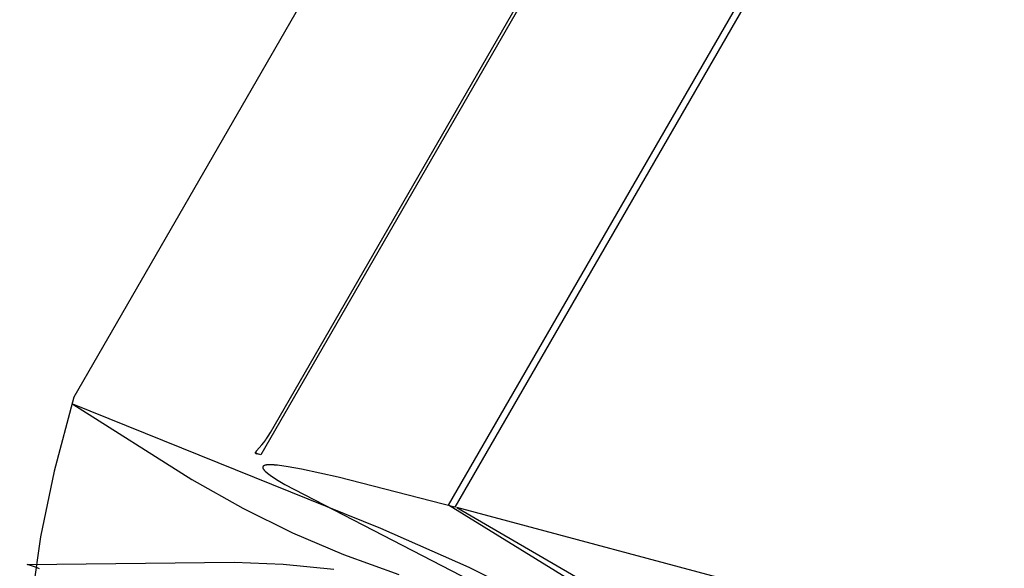
# Model space of a CAD drawing. Units: millimetres. Extents: x -5728 to 5728, y -4957 to 4956.
# Drawn here: x -3213 to -3204, y -1717 to -1712 of the extents above; entities that cross this region are included whole.
import ezdxf

# ---------------------------------------------------------------- set-up
doc = ezdxf.new("R2010")
doc.units = ezdxf.units.MM
doc.layers.get('0').update_dxf_attribs({"true_color": 0x5890e1})

# ---------------------------------------------------------------- blocks, each defined once
blk = doc.blocks.new('ИК 0156Т-1')
at = {"color": 18, "true_color": 0x000000}
for points in [[(-3096.8242, -1514.8641), (-3212.4451, -1715.1238), (-3212.6199, -1715.7804), (-3212.7407, -1716.3644), (-3212.8174, -1716.9006), (-3212.8594, -1717.4142), (-3212.863, -1719.7489), (-3212.863, -2114.0337), (-3212.863, -2129.8445), (-3212.9258, -2133.6738)], [(-3123.3589, -1564.2128), (-3210.7825, -1715.635), (-3210.8115, -1715.6276), (-3210.8115, -1715.6276), (-3210.8118, -1715.6276), (-3210.812, -1715.6276), (-3210.812, -1715.6276), (-3210.812, -1715.6274), (-3210.8123, -1715.6274), (-3210.8123, -1715.6274), (-3210.8125, -1715.6273), (-3210.8125, -1715.6274), (-3210.8125, -1715.6273), (-3210.8125, -1715.6272), (-3210.8125, -1715.6273), (-3210.8125, -1715.6273), (-3210.8127, -1715.6273), (-3210.813, -1715.6273), (-3210.8132, -1715.6273), (-3210.8132, -1715.6272), (-3210.8132, -1715.6271), (-3210.813, -1715.6272), (-3210.8132, -1715.6272), (-3210.8135, -1715.6271), (-3210.8135, -1715.6271), (-3210.8137, -1715.6271), (-3210.8137, -1715.627), (-3210.8135, -1715.627), (-3210.8137, -1715.6271), (-3210.814, -1715.6268), (-3210.814, -1715.627), (-3210.8142, -1715.627), (-3210.8145, -1715.6268), (-3210.8145, -1715.6268), (-3210.8147, -1715.6267), (-3210.8149, -1715.6267), (-3210.8147, -1715.6267), (-3210.8147, -1715.6267), (-3210.8149, -1715.6267), (-3210.8149, -1715.6267), (-3210.8149, -1715.6267), (-3210.8149, -1715.6266), (-3210.8152, -1715.6265), (-3210.8154, -1715.6265), (-3210.8157, -1715.6266), (-3210.8152, -1715.6267), (-3210.8154, -1715.6266), (-3210.8157, -1715.6267), (-3210.8157, -1715.6265), (-3210.8157, -1715.6263), (-3210.8157, -1715.6263), (-3210.8159, -1715.6262), (-3210.8162, -1715.6262), (-3210.8162, -1715.6262), (-3210.8164, -1715.6261), (-3210.8162, -1715.6262), (-3210.8159, -1715.6262), (-3210.8164, -1715.6263), (-3210.8164, -1715.6262), (-3210.8164, -1715.6262), (-3210.8164, -1715.6261), (-3210.8167, -1715.6262), (-3210.8169, -1715.6262), (-3210.8167, -1715.6261), (-3210.8167, -1715.6261), (-3210.8169, -1715.6261), (-3210.8169, -1715.626), (-3210.8171, -1715.6261), (-3210.8174, -1715.626), (-3210.8174, -1715.626), (-3210.8176, -1715.6259), (-3210.8174, -1715.6259), (-3210.8174, -1715.6257), (-3210.8176, -1715.626), (-3210.8176, -1715.6257), (-3210.8179, -1715.6259), (-3210.8179, -1715.6259), (-3210.8176, -1715.6257), (-3210.8176, -1715.6256), (-3210.8179, -1715.6256), (-3210.8181, -1715.6255), (-3210.8184, -1715.6255), (-3210.8184, -1715.6256), (-3210.8181, -1715.6255), (-3210.8186, -1715.6256), (-3210.8186, -1715.6256), (-3210.8184, -1715.6256), (-3210.8184, -1715.6256), (-3210.8188, -1715.6255), (-3210.8186, -1715.6255), (-3210.8188, -1715.6254), (-3210.8184, -1715.6255), (-3210.8186, -1715.6254), (-3210.8188, -1715.6254), (-3210.8188, -1715.6252), (-3210.8191, -1715.6254), (-3210.8193, -1715.6254), (-3210.8193, -1715.6254), (-3210.8196, -1715.6251), (-3210.8193, -1715.6252), (-3210.8191, -1715.6252), (-3210.8196, -1715.6252), (-3210.8193, -1715.6252), (-3210.8191, -1715.625), (-3210.8198, -1715.6252), (-3210.8196, -1715.625), (-3210.8196, -1715.625), (-3210.8198, -1715.625), (-3210.8201, -1715.625), (-3210.8198, -1715.6249), (-3210.8203, -1715.625), (-3210.8203, -1715.625), (-3210.8206, -1715.6248), (-3210.8201, -1715.6249), (-3210.8203, -1715.6248), (-3210.8203, -1715.6249), (-3210.8203, -1715.6249), (-3210.8206, -1715.6246), (-3210.8208, -1715.6246), (-3210.8208, -1715.6246), (-3210.8208, -1715.6245), (-3210.8208, -1715.6245), (-3210.821, -1715.6246), (-3210.8208, -1715.6245), (-3210.821, -1715.6245), (-3210.821, -1715.6245), (-3210.8213, -1715.6245), (-3210.8213, -1715.6246), (-3210.821, -1715.6244), (-3210.8213, -1715.6243), (-3210.8213, -1715.6244), (-3210.8215, -1715.6245), (-3210.8215, -1715.6244), (-3210.8215, -1715.6244), (-3210.8218, -1715.6243), (-3210.8218, -1715.6243), (-3210.8218, -1715.6243), (-3210.822, -1715.6241), (-3210.822, -1715.624), (-3210.822, -1715.6243), (-3210.8223, -1715.624), (-3210.8223, -1715.6241), (-3210.8223, -1715.6241), (-3210.8223, -1715.624), (-3210.8225, -1715.624), (-3210.8225, -1715.6238), (-3210.8228, -1715.6238), (-3210.8228, -1715.6238), (-3210.8225, -1715.6238), (-3210.823, -1715.6237), (-3210.8228, -1715.6239), (-3210.8228, -1715.6239), (-3210.823, -1715.6237), (-3210.823, -1715.6237), (-3210.8232, -1715.6235), (-3210.8232, -1715.6238), (-3210.8232, -1715.6235), (-3210.8232, -1715.6235), (-3210.8237, -1715.6234), (-3210.8232, -1715.6234), (-3210.8232, -1715.6234), (-3210.8237, -1715.6234), (-3210.8237, -1715.6234), (-3210.8235, -1715.6234), (-3210.8237, -1715.6232), (-3210.8237, -1715.6232), (-3210.824, -1715.6234), (-3210.824, -1715.6234), (-3210.8242, -1715.6232), (-3210.824, -1715.6232), (-3210.824, -1715.6233), (-3210.8242, -1715.6234), (-3210.824, -1715.6233), (-3210.8242, -1715.6233), (-3210.824, -1715.623), (-3210.8242, -1715.6232), (-3210.8242, -1715.623), (-3210.8245, -1715.623), (-3210.8245, -1715.623), (-3210.8247, -1715.6228), (-3210.8245, -1715.623), (-3210.8245, -1715.623), (-3210.8247, -1715.6229), (-3210.8245, -1715.6228), (-3210.8245, -1715.6228), (-3210.8247, -1715.6228), (-3210.825, -1715.6226), (-3210.825, -1715.6227), (-3210.8247, -1715.6227), (-3210.8247, -1715.6228), (-3210.825, -1715.6226), (-3210.8252, -1715.6226), (-3210.8254, -1715.6226), (-3210.8252, -1715.6228), (-3210.8252, -1715.6227), (-3210.8252, -1715.6227), (-3210.8252, -1715.6224), (-3210.8252, -1715.6223), (-3210.8247, -1715.6224), (-3210.8252, -1715.6224), (-3210.8254, -1715.6224), (-3210.8254, -1715.6223), (-3210.8252, -1715.6224), (-3210.8257, -1715.6223), (-3210.8254, -1715.6226), (-3210.8257, -1715.6223), (-3210.8254, -1715.6223), (-3210.8257, -1715.6222), (-3210.8257, -1715.6223), (-3210.8257, -1715.6223), (-3210.8257, -1715.6222), (-3210.8254, -1715.6221), (-3210.8259, -1715.6222), (-3210.8257, -1715.6222), (-3210.8259, -1715.6221), (-3210.8257, -1715.6219), (-3210.8257, -1715.6222), (-3210.8262, -1715.6219), (-3210.8262, -1715.6219), (-3210.8267, -1715.6218), (-3210.8259, -1715.6217), (-3210.8262, -1715.6218), (-3210.8264, -1715.6219), (-3210.8264, -1715.6217), (-3210.8262, -1715.6217), (-3210.8262, -1715.6217), (-3210.8264, -1715.6217), (-3210.8264, -1715.6217), (-3210.8264, -1715.6216), (-3210.8269, -1715.6216), (-3210.8269, -1715.6215), (-3210.8267, -1715.6215), (-3210.8267, -1715.6215), (-3210.8267, -1715.6215), (-3210.8264, -1715.6212), (-3210.8269, -1715.6213), (-3210.8267, -1715.6213), (-3210.8271, -1715.6215), (-3210.8271, -1715.6213), (-3210.8271, -1715.6212), (-3210.8271, -1715.6212), (-3210.8269, -1715.6212), (-3210.8271, -1715.6211), (-3210.8271, -1715.6212), (-3210.8269, -1715.6212), (-3210.8274, -1715.6211), (-3210.8274, -1715.621), (-3210.8271, -1715.621), (-3210.8271, -1715.621), (-3210.8274, -1715.621), (-3210.8279, -1715.621), (-3210.8274, -1715.6208), (-3210.8276, -1715.6208), (-3210.8276, -1715.6208), (-3210.8276, -1715.6206), (-3210.8276, -1715.6207), (-3210.8274, -1715.6208), (-3210.8274, -1715.6207), (-3210.8279, -1715.6206), (-3210.8276, -1715.6206), (-3210.8279, -1715.6205), (-3210.8279, -1715.6205), (-3210.8279, -1715.6205), (-3210.8279, -1715.6205), (-3210.8281, -1715.6206), (-3210.8279, -1715.6205), (-3210.8281, -1715.6204), (-3210.8281, -1715.6204), (-3210.8279, -1715.6202), (-3210.8279, -1715.6205), (-3210.8279, -1715.6205), (-3210.8281, -1715.6201), (-3210.8284, -1715.6202), (-3210.8281, -1715.6202), (-3210.8284, -1715.6202), (-3210.8286, -1715.6201), (-3210.8284, -1715.6201), (-3210.8284, -1715.62), (-3210.8284, -1715.62), (-3210.8281, -1715.62), (-3210.8281, -1715.6199), (-3210.8284, -1715.6198), (-3210.8284, -1715.6201), (-3210.8281, -1715.62), (-3210.8281, -1715.6198), (-3210.8286, -1715.6199), (-3210.8289, -1715.6199), (-3210.8289, -1715.6199), (-3210.8286, -1715.6198), (-3210.8284, -1715.6198), (-3210.8281, -1715.6196), (-3210.8286, -1715.6195), (-3210.8286, -1715.6195), (-3210.8284, -1715.6196), (-3210.8284, -1715.6195), (-3210.8286, -1715.6194), (-3210.8286, -1715.6195), (-3210.8289, -1715.6195), (-3210.8289, -1715.6194), (-3210.8291, -1715.6193), (-3210.8289, -1715.6194), (-3210.8286, -1715.6193), (-3210.8286, -1715.6194), (-3210.8289, -1715.6191), (-3210.8289, -1715.6191), (-3210.8284, -1715.6191), (-3210.8286, -1715.6191), (-3210.8286, -1715.6191), (-3210.8289, -1715.619), (-3210.8289, -1715.6191), (-3210.8289, -1715.6191), (-3210.8291, -1715.619), (-3210.8291, -1715.619), (-3210.8286, -1715.6188), (-3210.8293, -1715.619), (-3210.8289, -1715.6189), (-3210.8289, -1715.6189), (-3210.8289, -1715.6187), (-3210.8289, -1715.6187), (-3210.8291, -1715.6187), (-3210.8291, -1715.6185), (-3210.8291, -1715.6185), (-3210.8291, -1715.6185), (-3210.8289, -1715.6185), (-3210.8291, -1715.6184), (-3210.8289, -1715.6184), (-3210.8289, -1715.6183), (-3210.8289, -1715.6183), (-3210.8289, -1715.6184), (-3210.8291, -1715.6184), (-3210.8289, -1715.6183), (-3210.8291, -1715.6183), (-3210.8293, -1715.6182), (-3210.8293, -1715.6183), (-3210.8291, -1715.6183), (-3210.8289, -1715.6182), (-3210.8291, -1715.618), (-3210.8289, -1715.6179), (-3210.8291, -1715.6182), (-3210.8291, -1715.618), (-3210.8293, -1715.618), (-3210.8291, -1715.6179), (-3210.8291, -1715.6178), (-3210.8291, -1715.6178), (-3210.8293, -1715.6178), (-3210.8289, -1715.6178), (-3210.8296, -1715.6178), (-3210.8293, -1715.6177), (-3210.8293, -1715.6177), (-3210.8293, -1715.6177), (-3210.8293, -1715.6174), (-3210.8291, -1715.6177), (-3210.8293, -1715.6176), (-3210.8293, -1715.6174), (-3210.8293, -1715.6174), (-3210.8291, -1715.6173), (-3210.8293, -1715.6173), (-3210.8293, -1715.6173), (-3210.8293, -1715.6173), (-3210.8293, -1715.6172), (-3210.8293, -1715.6172), (-3210.8293, -1715.6172), (-3210.8293, -1715.6169), (-3210.8291, -1715.6171), (-3210.8293, -1715.6168), (-3210.8293, -1715.6169), (-3210.8293, -1715.6168), (-3210.8293, -1715.6171), (-3210.8296, -1715.6169), (-3210.8293, -1715.6168), (-3210.8293, -1715.6168), (-3210.8291, -1715.6167), (-3210.8291, -1715.6167), (-3210.8293, -1715.6167), (-3210.8293, -1715.6166), (-3210.8293, -1715.6167), (-3210.8296, -1715.6166), (-3210.8293, -1715.6166), (-3210.8293, -1715.6166), (-3210.8296, -1715.6165), (-3210.8291, -1715.6165), (-3210.8293, -1715.6165), (-3210.8296, -1715.6163), (-3210.8296, -1715.6163), (-3210.8293, -1715.6161), (-3210.8293, -1715.6163), (-3210.8291, -1715.6162), (-3210.8291, -1715.6161), (-3210.8291, -1715.6161), (-3210.8291, -1715.6162), (-3210.8293, -1715.6161), (-3210.8293, -1715.6161), (-3210.8296, -1715.616), (-3210.8293, -1715.6158), (-3210.8293, -1715.6158), (-3210.8293, -1715.6158), (-3210.8293, -1715.6157), (-3210.8293, -1715.6157), (-3210.8291, -1715.6157), (-3210.8291, -1715.6156), (-3210.8291, -1715.6155), (-3210.8291, -1715.6155), (-3210.8293, -1715.6155), (-3210.8291, -1715.6155), (-3210.8291, -1715.6152), (-3210.8289, -1715.6154), (-3210.8291, -1715.6151), (-3210.8291, -1715.6151), (-3210.8291, -1715.6151), (-3210.8291, -1715.615), (-3210.8291, -1715.615), (-3210.8291, -1715.615), (-3210.8291, -1715.6147), (-3210.8291, -1715.6147), (-3210.8291, -1715.6147), (-3210.8291, -1715.6147), (-3210.8291, -1715.6147), (-3210.8291, -1715.6146), (-3210.8291, -1715.6146), (-3210.8289, -1715.6144), (-3210.8289, -1715.6145), (-3210.8289, -1715.6145), (-3210.8289, -1715.6144), (-3210.8291, -1715.6143), (-3210.8289, -1715.6143), (-3210.8291, -1715.6144), (-3210.8289, -1715.6141), (-3210.8286, -1715.6141), (-3210.8286, -1715.614), (-3210.8286, -1715.614), (-3210.8286, -1715.614), (-3210.8289, -1715.614), (-3210.8286, -1715.6141), (-3210.8291, -1715.6139), (-3210.8286, -1715.614), (-3210.8291, -1715.6138), (-3210.8289, -1715.6139), (-3210.8286, -1715.6139), (-3210.8289, -1715.6138), (-3210.8286, -1715.6138), (-3210.8289, -1715.6138), (-3210.8284, -1715.6136), (-3210.8284, -1715.6135), (-3210.8286, -1715.6135), (-3210.8286, -1715.6135), (-3210.8286, -1715.6133), (-3210.8289, -1715.6133), (-3210.8286, -1715.6134), (-3210.8281, -1715.6134), (-3210.8286, -1715.6133), (-3210.8286, -1715.6132), (-3210.8284, -1715.613), (-3210.8281, -1715.613), (-3210.8286, -1715.613), (-3210.8284, -1715.613), (-3210.8286, -1715.6128), (-3210.8281, -1715.6129), (-3210.8284, -1715.6129), (-3210.8284, -1715.613), (-3210.8284, -1715.6129), (-3210.8281, -1715.6128), (-3210.8284, -1715.6128), (-3210.8281, -1715.6127), (-3210.8284, -1715.6127), (-3210.8284, -1715.6125), (-3210.8284, -1715.6125), (-3210.8281, -1715.6124), (-3210.8281, -1715.6124), (-3210.8281, -1715.6124), (-3210.8279, -1715.6123), (-3210.8281, -1715.6124), (-3210.8281, -1715.6123), (-3210.8281, -1715.6122), (-3210.8279, -1715.6122), (-3210.8284, -1715.6122), (-3210.8276, -1715.6121), (-3210.8279, -1715.6121), (-3210.8276, -1715.6119), (-3210.8276, -1715.6119), (-3210.8276, -1715.6119), (-3210.8279, -1715.6118), (-3210.8279, -1715.6118), (-3210.8276, -1715.6117), (-3210.8276, -1715.6116), (-3210.8276, -1715.6118), (-3210.8279, -1715.6117), (-3210.8276, -1715.6116), (-3210.8276, -1715.6116), (-3210.8276, -1715.6116), (-3210.8276, -1715.6113), (-3210.8276, -1715.6113), (-3210.8274, -1715.6115), (-3210.8271, -1715.6113), (-3210.8276, -1715.6112), (-3210.8274, -1715.6112), (-3210.8276, -1715.6111), (-3210.8274, -1715.6112), (-3210.8274, -1715.6111), (-3210.8274, -1715.6111), (-3210.8274, -1715.611), (-3210.8271, -1715.611), (-3210.8271, -1715.611), (-3210.8271, -1715.6106), (-3210.8269, -1715.6106), (-3210.8269, -1715.6108), (-3210.8274, -1715.6107), (-3210.8271, -1715.6106), (-3210.8271, -1715.6106), (-3210.8271, -1715.6106), (-3210.8271, -1715.6105), (-3210.8269, -1715.6104), (-3210.8267, -1715.6104), (-3210.8267, -1715.6104), (-3210.8269, -1715.6102), (-3210.8267, -1715.6102), (-3210.8267, -1715.6101), (-3210.8269, -1715.6101), (-3210.8264, -1715.6101), (-3210.8264, -1715.61), (-3210.8269, -1715.61), (-3210.8267, -1715.6099), (-3210.8267, -1715.6099), (-3210.8262, -1715.6091), (-3210.8262, -1715.609), (-3210.8262, -1715.6089), (-3210.8259, -1715.609), (-3210.8262, -1715.609), (-3210.8259, -1715.6089), (-3210.8257, -1715.6088), (-3210.8259, -1715.6088), (-3210.8257, -1715.6086), (-3210.8259, -1715.6085), (-3210.8254, -1715.6086), (-3210.8257, -1715.6086), (-3210.8257, -1715.6085), (-3210.8254, -1715.6084), (-3210.8257, -1715.6083), (-3210.8254, -1715.6084), (-3210.8254, -1715.6083), (-3210.8254, -1715.6083), (-3210.8254, -1715.6082), (-3210.8252, -1715.6082), (-3210.8254, -1715.6082), (-3210.8254, -1715.6082), (-3210.8252, -1715.6079), (-3210.8252, -1715.6079), (-3210.8252, -1715.6079), (-3210.825, -1715.6078), (-3210.825, -1715.6078), (-3210.825, -1715.6077), (-3210.8252, -1715.6075), (-3210.8252, -1715.6075), (-3210.8252, -1715.6074), (-3210.825, -1715.6075), (-3210.8247, -1715.6074), (-3210.8247, -1715.6074), (-3210.8247, -1715.6073), (-3210.825, -1715.6074), (-3210.8247, -1715.6072), (-3210.8245, -1715.6072), (-3210.8247, -1715.6071), (-3210.8245, -1715.6069), (-3210.8242, -1715.6069), (-3210.8245, -1715.6069), (-3210.8245, -1715.6067), (-3210.8245, -1715.6067), (-3210.8242, -1715.6066), (-3210.8242, -1715.6067), (-3210.8242, -1715.6066), (-3210.824, -1715.6064), (-3210.824, -1715.6063), (-3210.8237, -1715.6063), (-3210.8237, -1715.6061), (-3210.8237, -1715.6062), (-3210.824, -1715.6062), (-3210.824, -1715.6062), (-3210.8237, -1715.6061), (-3210.8237, -1715.606), (-3210.8237, -1715.606), (-3210.8235, -1715.6058), (-3210.8232, -1715.6057), (-3210.8237, -1715.6056), (-3210.8237, -1715.6056), (-3210.8232, -1715.6056), (-3210.8232, -1715.6053), (-3210.8235, -1715.6055), (-3210.8235, -1715.6053), (-3210.8232, -1715.6055), (-3210.8232, -1715.6053), (-3210.8232, -1715.6052), (-3210.823, -1715.6051), (-3210.823, -1715.6051), (-3210.823, -1715.605), (-3210.823, -1715.605), (-3210.822, -1715.604), (-3210.8223, -1715.6039), (-3210.822, -1715.6039), (-3210.8218, -1715.6038), (-3210.8218, -1715.6038), (-3210.8218, -1715.6038), (-3210.8218, -1715.6035), (-3210.8215, -1715.6035), (-3210.8218, -1715.6034), (-3210.8215, -1715.6034), (-3210.8218, -1715.6034), (-3210.8213, -1715.6033), (-3210.8213, -1715.6033), (-3210.8213, -1715.6031), (-3210.821, -1715.6031), (-3210.8213, -1715.603), (-3210.8213, -1715.603), (-3210.821, -1715.6029), (-3210.8213, -1715.6028), (-3210.821, -1715.6028), (-3210.8208, -1715.6027), (-3210.8213, -1715.6027), (-3210.821, -1715.6025), (-3210.8208, -1715.6025), (-3210.8208, -1715.6025), (-3210.8206, -1715.6025), (-3210.8206, -1715.6023), (-3210.8206, -1715.6023), (-3210.8206, -1715.6024), (-3210.8208, -1715.6021), (-3210.8206, -1715.6021), (-3210.8203, -1715.6019), (-3210.8203, -1715.6019), (-3210.8206, -1715.6019), (-3210.8203, -1715.6018), (-3210.8203, -1715.6017), (-3210.8201, -1715.6017), (-3210.8201, -1715.6017), (-3210.8203, -1715.6016), (-3210.8201, -1715.6014), (-3210.8198, -1715.6014), (-3210.8196, -1715.6013), (-3210.8198, -1715.6013), (-3210.8198, -1715.6013), (-3210.8198, -1715.6012), (-3210.8196, -1715.6011), (-3210.7729, -1715.5479), (-3210.7563, -1715.5262), (-3210.7561, -1715.5261), (-3210.7561, -1715.5259), (-3210.7559, -1715.5258), (-3210.7559, -1715.5255), (-3210.7559, -1715.5254), (-3210.7554, -1715.5251), (-3210.7554, -1715.5247), (-3210.7551, -1715.5245), (-3210.7549, -1715.5244), (-3210.7549, -1715.5242), (-3210.7546, -1715.5239), (-3210.7544, -1715.5238), (-3210.7544, -1715.5237), (-3210.7542, -1715.5234), (-3210.7539, -1715.5233), (-3210.7539, -1715.5228), (-3210.7539, -1715.5227), (-3210.7537, -1715.5227), (-3210.7534, -1715.5223), (-3210.7534, -1715.5222), (-3210.7534, -1715.522), (-3210.7529, -1715.5217), (-3210.7529, -1715.5216), (-3210.7524, -1715.5215), (-3210.7524, -1715.521), (-3210.7522, -1715.5208), (-3210.7524, -1715.5208), (-3210.752, -1715.5205), (-3210.752, -1715.5203), (-3210.752, -1715.52), (-3210.7517, -1715.5199), (-3210.7515, -1715.5197), (-3210.7515, -1715.5195), (-3210.751, -1715.519), (-3210.751, -1715.5189), (-3210.7507, -1715.5187), (-3210.7505, -1715.5186), (-3210.7505, -1715.5183), (-3210.7505, -1715.5182), (-3210.75, -1715.5179), (-3210.75, -1715.5176), (-3210.75, -1715.5175), (-3210.7498, -1715.5172), (-3210.7495, -1715.5171), (-3210.7495, -1715.5168), (-3210.7493, -1715.5166), (-3210.749, -1715.5164), (-3210.749, -1715.5162), (-3210.749, -1715.5161), (-3210.7488, -1715.5159), (-3210.7485, -1715.5156), (-3210.7485, -1715.5154), (-3210.7483, -1715.5151), (-3210.748, -1715.515), (-3210.748, -1715.5149), (-3210.7478, -1715.5146), (-3210.7476, -1715.5144), (-3210.7476, -1715.5142), (-3210.7476, -1715.5139), (-3210.7451, -1715.5109), (-3210.7451, -1715.5107), (-3210.7449, -1715.5105), (-3210.7446, -1715.5103), (-3210.7446, -1715.51), (-3210.7444, -1715.5098), (-3210.7441, -1715.5095), (-3210.7441, -1715.5095), (-3210.7439, -1715.5093), (-3210.7434, -1715.5083), (-3210.7432, -1715.5081), (-3210.7432, -1715.5078), (-3210.7429, -1715.5077), (-3210.7427, -1715.5076), (-3210.7427, -1715.5073), (-3210.7424, -1715.5071), (-3210.7427, -1715.5068), (-3210.7422, -1715.5066), (-3210.7422, -1715.5065), (-3210.7419, -1715.5062), (-3210.7419, -1715.5061), (-3210.7417, -1715.5059), (-3210.7415, -1715.5056), (-3210.7412, -1715.5054), (-3210.7412, -1715.5051), (-3210.741, -1715.5051), (-3210.7407, -1715.5048), (-3210.7407, -1715.5046), (-3210.7407, -1715.5043), (-3210.7402, -1715.5042), (-3210.7405, -1715.5039), (-3210.7402, -1715.5038), (-3210.7402, -1715.5034), (-3210.7397, -1715.5033), (-3210.7397, -1715.5031), (-3210.7395, -1715.5029), (-3210.7393, -1715.5027), (-3210.7393, -1715.5024), (-3210.7393, -1715.5022), (-3210.739, -1715.5022), (-3210.7388, -1715.5017), (-3210.7388, -1715.5016), (-3210.7383, -1715.5012), (-3210.7385, -1715.5011), (-3210.7383, -1715.5009), (-3210.7383, -1715.5007), (-3210.7373, -1715.4998), (-3210.7373, -1715.4996), (-3210.7373, -1715.4993), (-3210.7373, -1715.4993), (-3210.7368, -1715.499), (-3210.7368, -1715.4988), (-3210.7366, -1715.4985), (-3210.7363, -1715.4984), (-3210.7363, -1715.498), (-3210.7363, -1715.498), (-3210.7358, -1715.4976), (-3210.7358, -1715.4974), (-3210.7358, -1715.4973), (-3210.7354, -1715.4971), (-3210.7354, -1715.4967), (-3210.7354, -1715.4963), (-3210.7351, -1715.4961), (-3210.7349, -1715.4958), (-3210.7346, -1715.4957), (-3210.7344, -1715.4954), (-3210.7346, -1715.4952), (-3210.7341, -1715.495), (-3210.7339, -1715.4946), (-3210.7339, -1715.4945), (-3210.7336, -1715.4944), (-3210.7336, -1715.4941), (-3210.7334, -1715.4939), (-3210.7334, -1715.4937), (-3210.7332, -1715.4935), (-3210.7332, -1715.4933), (-3210.7329, -1715.4929), (-3210.7327, -1715.4927), (-3210.7319, -1715.4919), (-3210.7319, -1715.4915), (-3210.7317, -1715.4912), (-3210.7314, -1715.4908), (-3210.7312, -1715.4906), (-3210.7312, -1715.4905), (-3210.731, -1715.4902), (-3210.731, -1715.49), (-3210.7285, -1715.4863), (-3210.7185, -1715.4707), (-3210.6975, -1715.4359), (-3206.5469, -1708.2469)], [(-3208.0225, -1716.756), (-3209.113, -1716.0828), (-3094.887, -1518.2379)], [(-3122.1646, -1565.5972), (-3209.0571, -1716.0994), (-3210.094, -1715.8339), (-3210.4202, -1715.7628), (-3210.54, -1715.7412), (-3210.6333, -1715.7288), (-3210.6343, -1715.7285), (-3210.6357, -1715.7285), (-3210.6367, -1715.7283), (-3210.6382, -1715.7281), (-3210.6394, -1715.7281), (-3210.6406, -1715.7279), (-3210.6421, -1715.7279), (-3210.6428, -1715.7277), (-3210.644, -1715.7275), (-3210.6453, -1715.7277), (-3210.6465, -1715.7274), (-3210.6475, -1715.7273), (-3210.6489, -1715.7272), (-3210.6499, -1715.7269), (-3210.6511, -1715.7269), (-3210.6521, -1715.7269), (-3210.6533, -1715.7268), (-3210.6543, -1715.7267), (-3210.6553, -1715.7266), (-3210.657, -1715.7266), (-3210.658, -1715.7263), (-3210.6589, -1715.7263), (-3210.6602, -1715.7262), (-3210.6611, -1715.7263), (-3210.6626, -1715.7261), (-3210.6636, -1715.7261), (-3210.6643, -1715.726), (-3210.6655, -1715.7257), (-3210.6665, -1715.7258), (-3210.668, -1715.7258), (-3210.6685, -1715.7256), (-3210.6697, -1715.7257), (-3210.6709, -1715.7255), (-3210.6719, -1715.7256), (-3210.6731, -1715.7253), (-3210.6738, -1715.7253), (-3210.6748, -1715.7252), (-3210.6763, -1715.7252), (-3210.677, -1715.725), (-3210.6777, -1715.7252), (-3210.679, -1715.7251), (-3210.6799, -1715.7251), (-3210.6812, -1715.7249), (-3210.6819, -1715.7249), (-3210.6855, -1715.7249), (-3210.687, -1715.7249), (-3210.6877, -1715.7247), (-3210.6887, -1715.7246), (-3210.6897, -1715.7246), (-3210.6902, -1715.7246), (-3210.6914, -1715.7247), (-3210.6921, -1715.7247), (-3210.6931, -1715.7246), (-3210.6943, -1715.7246), (-3210.6953, -1715.7246), (-3210.6958, -1715.7245), (-3210.6968, -1715.7245), (-3210.6975, -1715.7245), (-3210.6987, -1715.7246), (-3210.6995, -1715.7245), (-3210.7007, -1715.7245), (-3210.7012, -1715.7246), (-3210.7017, -1715.7245), (-3210.7029, -1715.7245), (-3210.7039, -1715.7245), (-3210.7046, -1715.7245), (-3210.7056, -1715.7246), (-3210.7063, -1715.7246), (-3210.707, -1715.7246), (-3210.708, -1715.7244), (-3210.7087, -1715.7245), (-3210.7092, -1715.7246), (-3210.7102, -1715.7246), (-3210.7112, -1715.7246), (-3210.7117, -1715.7246), (-3210.7122, -1715.7246), (-3210.7136, -1715.7247), (-3210.7141, -1715.7249), (-3210.7144, -1715.7247), (-3210.7158, -1715.725), (-3210.7163, -1715.725), (-3210.7168, -1715.7247), (-3210.7178, -1715.7249), (-3210.7188, -1715.7251), (-3210.7192, -1715.725), (-3210.7197, -1715.7251), (-3210.7209, -1715.725), (-3210.7214, -1715.725), (-3210.7219, -1715.7255), (-3210.7229, -1715.7252), (-3210.7231, -1715.7253), (-3210.7241, -1715.7253), (-3210.7249, -1715.7253), (-3210.7253, -1715.7255), (-3210.7256, -1715.7257), (-3210.7268, -1715.7255), (-3210.7275, -1715.7258), (-3210.728, -1715.7258), (-3210.7288, -1715.726), (-3210.7292, -1715.7261), (-3210.73, -1715.726), (-3210.7305, -1715.7261), (-3210.7312, -1715.7261), (-3210.7317, -1715.7261), (-3210.7324, -1715.7264), (-3210.7329, -1715.7263), (-3210.7334, -1715.7266), (-3210.7344, -1715.7264), (-3210.7349, -1715.7267), (-3210.7434, -1715.7283), (-3210.7502, -1715.7305), (-3210.7522, -1715.7312), (-3210.7524, -1715.7314), (-3210.7524, -1715.7314), (-3210.7529, -1715.7316), (-3210.7532, -1715.7318), (-3210.7539, -1715.7321), (-3210.7542, -1715.7322), (-3210.7546, -1715.7322), (-3210.7549, -1715.7324), (-3210.7551, -1715.7325), (-3210.7554, -1715.7328), (-3210.7556, -1715.7329), (-3210.7561, -1715.7332), (-3210.7566, -1715.7333), (-3210.7566, -1715.7335), (-3210.7571, -1715.7336), (-3210.7571, -1715.734), (-3210.7578, -1715.7341), (-3210.7581, -1715.7343), (-3210.7581, -1715.7344), (-3210.7583, -1715.7349), (-3210.7585, -1715.735), (-3210.7588, -1715.7351), (-3210.759, -1715.7352), (-3210.7593, -1715.7355), (-3210.7598, -1715.7356), (-3210.76, -1715.736), (-3210.7605, -1715.736), (-3210.7605, -1715.7363), (-3210.7605, -1715.7366), (-3210.7607, -1715.7368), (-3210.761, -1715.7371), (-3210.7615, -1715.7372), (-3210.7617, -1715.7373), (-3210.7617, -1715.7377), (-3210.7622, -1715.7377), (-3210.7622, -1715.7382), (-3210.7622, -1715.7383), (-3210.7622, -1715.7385), (-3210.7625, -1715.7389), (-3210.7629, -1715.7389), (-3210.7629, -1715.7391), (-3210.7632, -1715.7394), (-3210.7634, -1715.7396), (-3210.7634, -1715.7399), (-3210.7632, -1715.7401), (-3210.7637, -1715.7402), (-3210.7639, -1715.7405), (-3210.7639, -1715.7407), (-3210.7639, -1715.741), (-3210.7644, -1715.7413), (-3210.7642, -1715.7416), (-3210.7646, -1715.7419), (-3210.7644, -1715.7422), (-3210.7644, -1715.7424), (-3210.7646, -1715.7426), (-3210.7651, -1715.7429), (-3210.7646, -1715.7432), (-3210.7646, -1715.7434), (-3210.7649, -1715.7437), (-3210.7651, -1715.744), (-3210.7651, -1715.7443), (-3210.7651, -1715.7444), (-3210.7649, -1715.7448), (-3210.7654, -1715.745), (-3210.7654, -1715.7461), (-3210.7651, -1715.7465), (-3210.7654, -1715.7467), (-3210.7654, -1715.7468), (-3210.7654, -1715.7472), (-3210.7651, -1715.7476), (-3210.7656, -1715.7477), (-3210.7654, -1715.7482), (-3210.7651, -1715.7485), (-3210.7654, -1715.7489), (-3210.7654, -1715.749), (-3210.7649, -1715.7493), (-3210.7654, -1715.7495), (-3210.7651, -1715.7499), (-3210.7649, -1715.7501), (-3210.7649, -1715.7505), (-3210.7651, -1715.7507), (-3210.7646, -1715.7512), (-3210.7649, -1715.7513), (-3210.7649, -1715.7517), (-3210.7646, -1715.7521), (-3210.7646, -1715.7524), (-3210.7646, -1715.7527), (-3210.7642, -1715.7532), (-3210.7639, -1715.7533), (-3210.7642, -1715.7535), (-3210.7642, -1715.754), (-3210.7639, -1715.7543), (-3210.7637, -1715.7548), (-3210.7637, -1715.755), (-3210.7634, -1715.7554), (-3210.7634, -1715.7557), (-3210.7629, -1715.756), (-3210.7632, -1715.7563), (-3210.7629, -1715.7567), (-3210.7627, -1715.757), (-3210.7625, -1715.7573), (-3210.7625, -1715.7577), (-3210.7625, -1715.7581), (-3210.7622, -1715.7584), (-3210.762, -1715.7588), (-3210.7617, -1715.7589), (-3210.7617, -1715.7595), (-3210.7612, -1715.7598), (-3210.7615, -1715.76), (-3210.7607, -1715.7605), (-3210.7607, -1715.7607), (-3210.7605, -1715.7612), (-3210.7603, -1715.7615), (-3210.7598, -1715.7617), (-3210.76, -1715.7622), (-3210.7595, -1715.7625), (-3210.7595, -1715.7629), (-3210.759, -1715.7634), (-3210.759, -1715.7637), (-3210.7585, -1715.7642), (-3210.7583, -1715.7645), (-3210.7583, -1715.7648), (-3210.7578, -1715.7653), (-3210.7576, -1715.7656), (-3210.7573, -1715.766), (-3210.7568, -1715.7664), (-3210.7568, -1715.7666), (-3210.7563, -1715.7672), (-3210.7561, -1715.7676), (-3210.7556, -1715.7679), (-3210.7556, -1715.7683), (-3210.7551, -1715.7688), (-3210.7551, -1715.769), (-3210.7544, -1715.7695), (-3210.7546, -1715.77), (-3210.7537, -1715.7703), (-3210.7534, -1715.7708), (-3210.7534, -1715.7711), (-3210.7529, -1715.7716), (-3210.7524, -1715.772), (-3210.7524, -1715.7722), (-3210.752, -1715.7728), (-3210.7515, -1715.7732), (-3210.7512, -1715.7736), (-3210.751, -1715.7742), (-3210.7502, -1715.7743), (-3210.7498, -1715.7748), (-3210.7495, -1715.7753), (-3210.749, -1715.7756), (-3210.7485, -1715.7761), (-3210.7488, -1715.7764), (-3210.7476, -1715.7769), (-3210.7476, -1715.7775), (-3210.7471, -1715.7778), (-3210.7466, -1715.7782), (-3210.7461, -1715.7786), (-3210.7458, -1715.7792), (-3210.7454, -1715.7794), (-3210.7449, -1715.78), (-3210.7444, -1715.7803), (-3210.7444, -1715.7808), (-3210.7437, -1715.7814), (-3210.7429, -1715.7819), (-3210.7427, -1715.7822), (-3210.7424, -1715.7825), (-3210.7417, -1715.783), (-3210.7415, -1715.7836), (-3210.7405, -1715.7839), (-3210.7405, -1715.7844), (-3210.74, -1715.7848), (-3210.7393, -1715.7854), (-3210.7385, -1715.7858), (-3210.7383, -1715.7861), (-3210.7378, -1715.7867), (-3210.7375, -1715.787), (-3210.7366, -1715.7875), (-3210.7363, -1715.7882), (-3210.7358, -1715.7886), (-3210.7354, -1715.7891), (-3210.7349, -1715.7897), (-3210.7341, -1715.7899), (-3210.7336, -1715.7905), (-3210.7329, -1715.7909), (-3210.7324, -1715.7914), (-3210.7317, -1715.792), (-3210.7314, -1715.7922), (-3210.7307, -1715.7927), (-3210.7302, -1715.7932), (-3210.7295, -1715.7938), (-3210.7292, -1715.7944), (-3210.7285, -1715.7947), (-3210.7278, -1715.7953), (-3210.7271, -1715.7959), (-3210.7266, -1715.7963), (-3210.7263, -1715.7968), (-3210.7253, -1715.7971), (-3210.7249, -1715.7979), (-3210.7244, -1715.7983), (-3210.7234, -1715.7988), (-3210.7231, -1715.7992), (-3210.7227, -1715.7997), (-3210.7219, -1715.8002), (-3210.7212, -1715.8008), (-3210.7207, -1715.8011), (-3210.7197, -1715.8018), (-3210.7192, -1715.8024), (-3210.7183, -1715.8029), (-3210.7178, -1715.8032), (-3210.717, -1715.8037), (-3210.7166, -1715.8043), (-3210.7158, -1715.8049), (-3210.7151, -1715.8054), (-3210.7144, -1715.8059), (-3210.7136, -1715.8065), (-3210.7134, -1715.807), (-3210.7124, -1715.8075), (-3210.7119, -1715.808), (-3210.7, -1715.8167), (-3210.6418, -1715.855), (-3210.5679, -1715.8989), (-3208.313, -1717.064)], [(-3208.6455, -1716.7795), (-3208.9312, -1716.6383), (-3209.7153, -1716.29), (-3212.4543, -1715.187), (-3211.3953, -1715.8549), (-3210.9412, -1716.1105), (-3210.5017, -1716.3287), (-3210.0488, -1716.5212), (-3209.5547, -1716.6992)], [(-3212.75, -1716.6482), (-3212.7856, -1716.634), (-3212.8215, -1716.6216), (-3212.8582, -1716.611), (-3211.0195, -1716.5887), (-3210.5823, -1716.6079), (-3210.1333, -1716.6509)]]:
    blk.add_lwpolyline(points, dxfattribs=at)
blk.add_lwpolyline([(-3209.0408, -1716.1036), (-3206.5886, -1717.5258), (-3201.6099, -1718.8588), (-3204.0466, -1717.4265), (-3203.4221, -1716.3322), (-3091.9429, -1523.3218), (-3093.4075, -1525.9374), (-3098.2754, -1534.3684), (-3118.7612, -1569.85), (-3203.9836, -1717.4557)], close=True, dxfattribs=at)
blk = doc.blocks.new('ИК 0156Т-111')
blk.add_blockref('ИК 0156Т-1', (0, 0))
blk = doc.blocks.new('1')
blk.add_blockref('ИК 0156Т-111', (0, 0))
blk = doc.blocks.new('НИК 0156Т-1')
blk.add_blockref('1', (0, 0))

msp = doc.modelspace()

# ---------------------------------------------------------------- block references
msp.add_blockref('НИК 0156Т-1', (0, 0))

doc.saveas('drawing.dxf')
